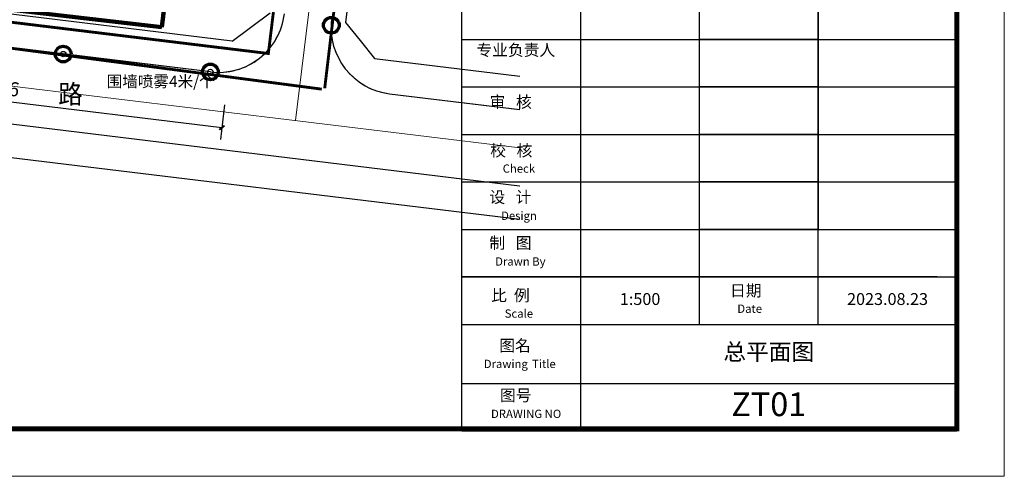
# Model space of a CAD drawing. Extents: x 30374938 to 109949182, y 3406159 to 34910167.
# Drawn here: x 40515720 to 40515824, y 3407086 to 3407134 of the extents above; entities that cross this region are included whole.
import ezdxf

# ---------------------------------------------------------------- set-up
doc = ezdxf.new("R2018")
doc.units = 0
doc.header["$LTSCALE"] = 1000
doc.header["$MEASUREMENT"] = 0
doc.linetypes.add('C2', pattern=[13.5, 10, -1.5, 0.5, -1.5])
doc.linetypes.add('DOTE', pattern=[2.42, 2, -0.2, 0.02, -0.2])
for name, color, linetype in [('-文字', 7, 'Continuous'), ('.P-喷淋', 1, 'Continuous'), ('DOTE', 1, 'DOTE'), ('Export_Output_2', 7, 'Continuous'), ('G-ANNO-TEXT', 33, 'Continuous'), ('L-路名', 7, 'Continuous'), ('PUB_DIM', 1, 'Continuous'), ('S_道路', 7, 'Continuous')]:
    doc.layers.add(name, color=color, linetype=linetype)
doc.layers.add('GW_OutLine', color=7, linetype='Continuous', plot=False)
doc.styles.add('_TCH_DIM_T3', font='SIMPLEX.shx', dxfattribs={"width": 0.705882, "bigfont": 'GBCBIG.shx'})
doc.styles.add('CCDI_T_G01', font='arial.ttf')
doc.styles.add('CCDI_T_G03', font='simhei.ttf')
doc.styles.add('CCDI_宋体', font='txt')
doc.styles.get("Standard").update_dxf_attribs({"font": 'gbenor.shx', "bigfont": 'gbcbig.shx'})
doc.styles.add('TH-STYLE1', font='txt', dxfattribs={"width": 0.7})
doc.styles.add('宋体', font='simhei.ttf', dxfattribs={"width": 0.5})
doc.dimstyles.new('_TCH_ARCH_M_M&&1', dxfattribs={"dimtxt": 1.4875, "dimasz": 0.5, "dimexe": 1.25, "dimexo": 1.5, "dimgap": 0.63125, "dimtad": 1, "dimzin": 0, "dimdsep": 46, "dimtxsty": '_TCH_DIM_T3', "dimblk": 'ARCHTICK', "dimcen": 0.09, "dimclrt": 7, "dimazin": 2, "dimtfac": 1, "dimtdec": 0, "dimtix": 1, "dimtmove": 2, "dimatfit": 3, "dimfxl": 1, "dimtolj": 1, "dimtzin": 0, "dimarcsym": 0})

# ---------------------------------------------------------------- blocks, each defined once
blk = doc.blocks.new('dx')
for p, q in [((33471.4, 13351.86), (33313.51, 13371.09)), ((33501.64, 13333.07), (33311.7, 13356.2)), ((33484.84, 13351.93), (33486.37, 13350.04)), ((33486.37, 13350.04), (33501.64, 13348.18))]:
    blk.add_line(p, q)
at = {"color": 250, "lineweight": 0}
for p, q in [((33469.09, 13348.62), (33315.57, 13367.31)), ((33501.64, 13336.6), (33314.6, 13359.37)), ((33487.95, 13346.32), (33501.64, 13344.65))]:
    blk.add_line(p, q, dxfattribs=at)
at = {"color": 250, "linetype": 'C2', "lineweight": 0, "ltscale": 10, "flags": 128}
for points in [[(33490.12, 13442.72), (33478.04, 13343.5)], [(33501.64, 13340.62), (33299.7, 13365.21)]]:
    blk.add_lwpolyline(points, dxfattribs=at)
for points in [[(33494.92, 13435.47), (33493.1, 13434.11), (33483.32, 13353.82), (33484.84, 13351.93)], [(33471.4, 13351.86), (33475.38, 13354.83)]]:
    blk.add_lwpolyline(points)
at = {"color": 250, "lineweight": 0}
for centre, start, end in [((33469.93, 13355.57), 263.0577, 353.0577), ((33488.8, 13353.27), 173.0577, 263.0577)]:
    blk.add_arc(centre, 7, start, end, dxfattribs=at)
at = {"layer": 'L-路名', "style": '宋体', "width": 0.95}
blk.add_text('路', height=2, dxfattribs=at).set_placement((33453.07, 13345.28))
blk = doc.blocks.new('建筑图签2018_A2_594_横框_建筑A2图签_建筑标准会签___template')
at = {"color": 7}
for p, q in [((504.85, 9.52), (504.85, 132)), ((529.85, 42), (529.85, 132)), ((554.85, 32), (554.85, 132)), ((479.85, 92), (584, 92)), ((479.85, 82), (584, 82)), ((479.85, 72), (584, 72)), ((479.85, 62), (584, 62)), ((479.85, 52), (584, 52)), ((479.85, 42), (579.85, 42)), ((579.85, 42), (479.85, 42)), ((579.85, 42), (479.85, 42)), ((479.85, 42), (584, 42)), ((529.85, 32), (529.85, 42)), ((479.85, 32), (584, 32)), ((479.85, 19.52), (584, 19.52))]:
    blk.add_line(p, q, dxfattribs=at)
at = {"color": 7, "lineweight": 140, "const_width": 1}
blk.add_lwpolyline([(25, 10), (25, 410), (584, 410), (584, 10)], close=True, dxfattribs=at)
for points in [[(479.85, 409.62), (584, 409.62), (584, 9.52), (479.85, 9.52)], [(529.85, 92), (529.85, 102), (554.85, 102), (554.85, 92)], [(529.85, 82), (529.85, 92), (554.85, 92), (554.85, 82)], [(529.85, 72), (529.85, 82), (554.85, 82), (554.85, 72)], [(529.85, 62), (529.85, 72), (554.85, 72), (554.85, 62)], [(529.85, 52), (529.85, 62), (554.85, 62), (554.85, 52)]]:
    blk.add_lwpolyline(points, close=True)
at = {"layer": 'GW_OutLine', "color": 7, "lineweight": 20}
blk.add_lwpolyline([(0, 0), (0, 420), (594, 420), (594, 0)], close=True, dxfattribs=at)
at = {"color": 7, "style": 'CCDI_宋体'}
for s, height, p in [('专业负责人', 2.43, (482.9, 88.54)), ('审   核', 2.43, (485.68, 77.62)), ('校   核', 2.43, (485.81, 67.39)), ('Check', 1.747, (488.43, 63.93)), ('设   计', 2.43, (485.63, 57.58)), ('Design', 1.747, (488.09, 54)), ('制   图', 2.43, (485.63, 47.94)), ('Drawn By', 1.747, (486.84, 44.36)), ('比  例', 2.43, (486, 36.9)), ('日期', 2.43, (536.28, 37.89)), ('Scale', 1.747, (488.85, 33.4)), ('Date', 1.747, (537.81, 34.42)), ('图名', 2.43, (487.71, 26.32)), ('Drawing', 1.747, (484.45, 22.8)), ('Title', 1.747, (494.61, 22.8)), ('图号', 2.43, (487.87, 15.85)), ('DRAWING NO', 1.747, (485.97, 12.28))]:
    blk.add_text(s, height=height, dxfattribs=at).set_placement(p)
blk.add_attdef('TemplateMarkFlag', (0, 0), '', height=2.5)
blk = doc.blocks.new('_ArchTick')
at = {"color": 0, "linetype": 'ByBlock', "const_width": 0.4}
blk.add_lwpolyline([(-0.5, -0.5), (0.5, 0.5)], dxfattribs=at)
blk = doc.blocks.new('*D69')
at = {"layer": 'Defpoints', "color": 0, "transparency": 16777216}
for p in [(40515694.21, 3407132.05), (40515742.22, 3407126.2), (40515741.74, 3407122.29)]:
    blk.add_point(p, dxfattribs=at)
at = {"layer": 'PUB_DIM', "color": 0, "lineweight": -2, "transparency": 16777216}
for p, q in [((40515694.02, 3407130.56), (40515693.58, 3407126.9)), ((40515693.73, 3407128.14), (40515741.74, 3407122.29)), ((40515742.03, 3407124.71), (40515741.59, 3407121.05))]:
    blk.add_line(p, q, dxfattribs=at)
at = {"layer": 'PUB_DIM', "color": 0, "lineweight": -2, "transparency": 16777216, "xscale": 0.5, "yscale": 0.5, "zscale": 0.5}
for p, rotation in [((40515693.73, 3407128.14), 173.0567884057801), ((40515741.74, 3407122.29), 353.0567884057801)]:
    blk.add_blockref('_ArchTick', p, dxfattribs=dict(at, rotation=rotation))
at = {"layer": 'PUB_DIM', "color": 7, "transparency": 16777216, "insert": (40515717.9, 3407126.58), "char_height": 1.488, "attachment_point": 5, "rotation": 353.0568, "style": '_TCH_DIM_T3'}
blk.add_mtext('\\A1;48.36', dxfattribs=at)
blk = doc.blocks.new('*D122')
at = {"layer": 'Defpoints', "color": 0, "lineweight": 140, "transparency": 16777216}
for p in [(40515694.21, 3407132.05), (40515742.22, 3407126.2), (40515741.74, 3407122.29)]:
    blk.add_point(p, dxfattribs=at)
at = {"layer": 'PUB_DIM', "color": 0, "lineweight": -2, "transparency": 16777216}
for p, q in [((40515694.02, 3407130.56), (40515693.58, 3407126.9)), ((40515693.73, 3407128.14), (40515741.74, 3407122.29)), ((40515742.03, 3407124.71), (40515741.59, 3407121.05))]:
    blk.add_line(p, q, dxfattribs=at)
at = {"layer": 'PUB_DIM', "color": 0, "lineweight": -2, "transparency": 16777216, "xscale": 0.5, "yscale": 0.5, "zscale": 0.5}
for p, rotation in [((40515693.73, 3407128.14), 173.0567884057801), ((40515741.74, 3407122.29), 353.0567884057801)]:
    blk.add_blockref('_ArchTick', p, dxfattribs=dict(at, rotation=rotation))
at = {"layer": 'PUB_DIM', "color": 7, "transparency": 16777216, "insert": (40515717.9, 3407126.58), "char_height": 1.488, "attachment_point": 5, "rotation": 353.0568, "style": '_TCH_DIM_T3'}
blk.add_mtext('\\A1;48.36', dxfattribs=at)

msp = doc.modelspace()

# ---------------------------------------------------------------- linework, layer by layer
at = {"layer": '-文字'}
for centre in [(40515725.043, 3407130.035), (40515740.528, 3407128.161)]:
    msp.add_circle(centre, 0.282, dxfattribs=at)
at = {"layer": '.P-喷淋', "color": 1, "linetype": 'DOTE'}
msp.add_lwpolyline([(40515752.249, 3407126.344, 0.3, 0.3, 0), (40515697.423, 3407133.576, 0, 0, 0)], format="xyseb", dxfattribs=at)
at = {"layer": '.P-喷淋', "lineweight": 70}
for centre in [(40515753.258, 3407133.07), (40515725.043, 3407130.035), (40515740.528, 3407128.161)]:
    msp.add_circle(centre, 0.825, dxfattribs=at)
at = {"layer": 'DOTE', "color": 2, "linetype": 'C2', "lineweight": 140}
msp.add_lwpolyline([(40515641.06, 3407143.82), (40515735.423, 3407132.877), (40515739.744, 3407167.973)], dxfattribs=at)
at = {"layer": 'Export_Output_2', "color": 1, "linetype": 'DOTE'}
msp.add_lwpolyline([(40515759.879, 3407187.854, 0.3, 0.3, 0), (40515752.56, 3407126.433, 0, 0, 0)], format="xyseb", dxfattribs=at)
at = {"layer": 'Export_Output_2', "color": 1, "linetype": 'DOTE', "ltscale": 0.001, "const_width": 0.3}
msp.add_lwpolyline([(40515694.788, 3407136.41), (40515746.631, 3407130.097), (40515751.913, 3407173.477)], dxfattribs=at)
at = {"layer": 'S_道路', "color": 4}
for p, q in [((40515773.075, 3407116.138), (40515586.037, 3407138.913)), ((40515773.075, 3407116.138), (40515586.037, 3407138.913)), ((40515740.528, 3407128.161), (40515697.639, 3407133.383)), ((40515740.528, 3407128.161), (40515697.639, 3407133.383)), ((40515759.388, 3407125.864), (40515773.075, 3407124.198)), ((40515759.388, 3407125.864), (40515773.075, 3407124.198))]:
    msp.add_line(p, q, dxfattribs=at)
for centre, start, end in [((40515741.374, 3407135.109), 263.05765, 353.05766), ((40515741.374, 3407135.109), 263.05765, 353.05766), ((40515760.235, 3407132.813), 173.05766, 263.05765), ((40515760.235, 3407132.813), 173.05766, 263.05765)]:
    msp.add_arc(centre, 7, start, end, dxfattribs=at)

# ---------------------------------------------------------------- block references
ref = msp.add_blockref('建筑图签2018_A2_594_横框_建筑A2图签_建筑标准会签___template', (40515527.075, 3407085.583), dxfattribs=dict(xscale=0.5, yscale=0.5, zscale=0.5))
lines = msp.add_mtext('\\W0.7000;', dxfattribs={"insert": (40515799.287, 3407098.703), "char_height": 2.5, "attachment_point": 1})
ref.add_attrib('图名', '', (40515799.287, 3407098.703), dxfattribs={"flags": 104}).embed_mtext(lines)
ref = msp.add_blockref('建筑图签2018_A2_594_横框_建筑A2图签_建筑标准会签___template', (40515527.075, 3407085.583), dxfattribs=dict(xscale=0.5, yscale=0.5, zscale=0.5))
lines = msp.add_mtext('\\W0.7000;', dxfattribs={"insert": (40515799.287, 3407098.703), "char_height": 2.5, "attachment_point": 1})
ref.add_attrib('图名', '', (40515799.287, 3407098.703), dxfattribs={"flags": 104}).embed_mtext(lines)
msp.add_blockref('dx', (40482271.439, 3393779.543), dxfattribs=at)

# ---------------------------------------------------------------- texts
at = {"layer": '.P-喷淋', "color": 1, "linetype": 'DOTE', "insert": (40515729.62, 3407127.762), "char_height": 1.2, "attachment_point": 1, "style": 'TH-STYLE1'}
msp.add_mtext_dynamic_manual_height_columns('围墙喷雾4米/个', width=36.13191, gutter_width=6, heights=[0], dxfattribs=at)
at = {"layer": 'G-ANNO-TEXT', "char_height": 1.25, "attachment_point": 5, "style": 'CCDI_T_G01'}
for s, insert, width in [('1:500', (40515785.75, 3407104.084), 12.5006), ('1:500', (40515785.75, 3407104.084), 12.5006), ('2023.08.23', (40515811.788, 3407104.084), 14.57381), ('2023.08.23', (40515811.788, 3407104.084), 14.57381)]:
    msp.add_mtext(s, dxfattribs=dict(at, insert=insert, width=width))
at = {"layer": 'G-ANNO-TEXT', "width": 39.57501, "attachment_point": 5, "line_spacing_factor": 0.9}
for s, insert, char_height, style in [('总平面图', (40515799.287, 3407098.464), 1.75, 'CCDI_T_G03'), ('总平面图', (40515799.287, 3407098.464), 1.75, 'CCDI_T_G03'), ('ZT01', (40515799.287, 3407092.844), 2.5, 'CCDI_T_G01'), ('ZT01', (40515799.287, 3407092.844), 2.5, 'CCDI_T_G01')]:
    msp.add_mtext(s, dxfattribs=dict(at, insert=insert, char_height=char_height, style=style))

# ---------------------------------------------------------------- dimensions: what is measured, and where the dimension line sits
at = {"layer": 'PUB_DIM'}
for picture, dimtype in [('*D69', 129), ('*D122', 161)]:
    dim = msp.add_linear_dim(base=(40515741.74, 3407122.295), p1=(40515694.205, 3407132.047), p2=(40515742.215, 3407126.201), angle=353.05679, dimstyle='_TCH_ARCH_M_M&&1', override={"dimgap": 0}, dxfattribs=at)
    dim.commit()
    dim.dimension.update_dxf_attribs({"geometry": picture, "text_midpoint": (40515717.901, 3407126.583), "dimtype": dimtype, "text_rotation": 353.05679})

doc.saveas('drawing.dxf')
